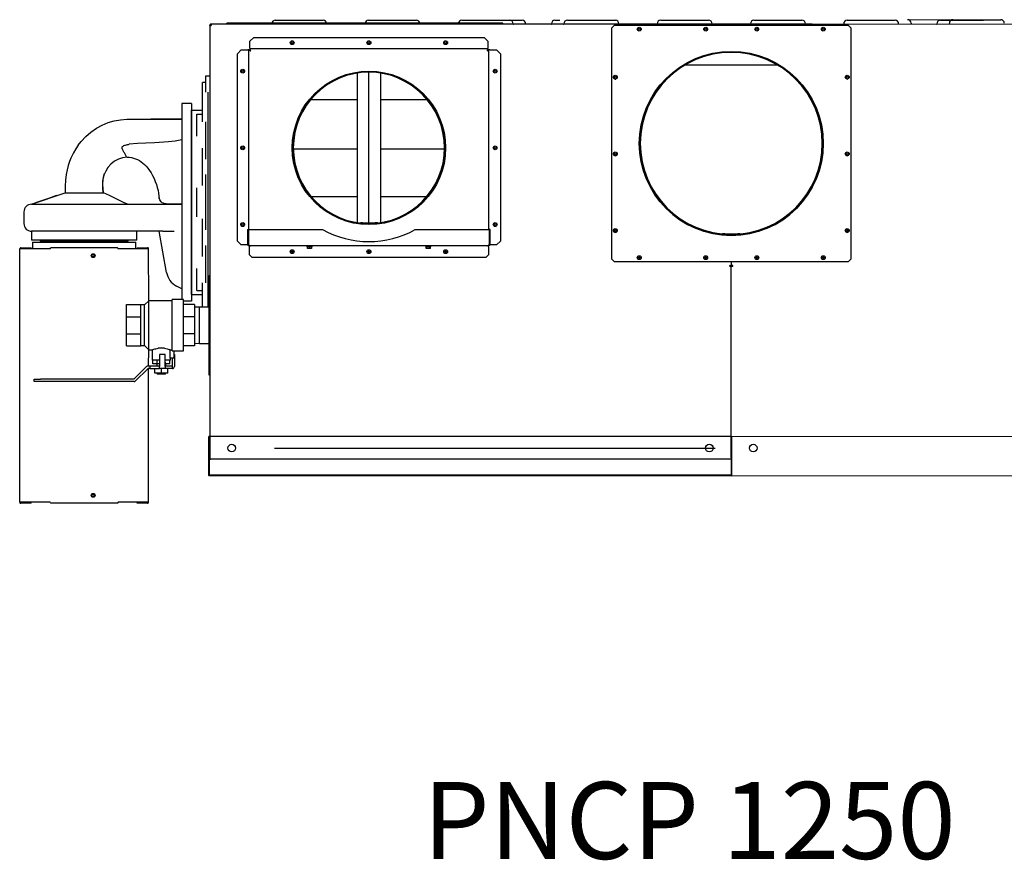
# Model space of a CAD drawing. Units: inches. Extents: x -84 to 285, y -113 to 7.
# Drawn here: x -24 to 40, y -47 to 7 of the extents above; entities that cross this region are included whole.
import ezdxf

# ---------------------------------------------------------------- set-up
doc = ezdxf.new("R2010")
doc.units = ezdxf.units.IN
doc.header["$MEASUREMENT"] = 0
doc.layers.get('0').update_dxf_attribs({"linetype": 'CONTINUOUS'})
doc.styles.get("Standard").update_dxf_attribs({"font": 'simplex.shx'})

# ---------------------------------------------------------------- blocks, each defined once
blk = doc.blocks.new('PNCP 1250 TOP')
at = {"color": 7, "linetype": 'Continuous'}
for p, q in [((-29.638, 29.593), (-29.327, 29.593)), ((-29.327, 29.593), (-26.836, 29.593)), ((-26.836, 29.593), (-26.524, 29.593)), ((-23.58, 29.593), (-23.269, 29.593)), ((-23.269, 29.593), (-20.778, 29.593)), ((-20.778, 29.593), (-20.466, 29.593)), ((-17.522, 29.593), (-17.211, 29.593)), ((-17.211, 29.593), (-14.72, 29.593)), ((-16.403, 29.593), (-13.912, 29.593)), ((-14.72, 29.593), (-14.408, 29.593)), ((-13.912, 29.593), (-13.6, 29.593)), ((-11.464, 29.593), (-11.153, 29.593)), ((-10.656, 29.593), (-10.344, 29.593)), ((-10.344, 29.593), (-7.854, 29.593)), ((-7.854, 29.593), (-7.542, 29.593)), ((-4.598, 29.593), (-4.286, 29.593)), ((-4.286, 29.593), (-1.795, 29.593)), ((-1.795, 29.593), (-1.484, 29.593)), ((1.46, 29.593), (1.772, 29.593)), ((1.772, 29.593), (4.263, 29.593)), ((4.263, 29.593), (4.574, 29.593)), ((7.518, 29.593), (7.83, 29.593)), ((7.83, 29.593), (10.321, 29.593)), ((10.321, 29.593), (10.632, 29.593)), ((16.379, 29.593), (11.44, 29.633)), ((13.576, 29.593), (13.888, 29.593)), ((13.888, 29.593), (16.379, 29.593)), ((14.384, 29.633), (14.696, 29.633)), ((14.696, 29.633), (17.187, 29.633)), ((17.187, 29.633), (17.498, 29.633)), ((-33.89, 29.264), (-33.89, 1.196)), ((-33.89, 29.264), (-33.81, 29.264)), ((-33.81, 29.344), (-33.81, 29.264)), ((5.238, 29.344), (-33.81, 29.344)), ((-32.789, 29.344), (-32.789, 29.403)), ((-14.854, 29.403), (-32.789, 29.403)), ((-14.854, 29.344), (-14.854, 29.403)), ((-7.617, 29.264), (-7.794, 29.088)), ((-7.794, 29.088), (-7.794, 14.101)), ((7.593, 29.264), (-7.617, 29.264)), ((-0.012, 29.344), (33.787, 29.384)), ((-0.012, 29.264), (-0.012, 29.344)), ((-0.012, 29.344), (-0.012, 29.264)), ((7.77, 29.088), (7.593, 29.264)), ((7.77, 14.101), (7.77, 29.088)), ((-31.034, 28.48), (-31.284, 28.231)), ((-31.284, 27.792), (-31.284, 28.231)), ((-31.034, 28.48), (-16.071, 28.48)), ((-15.822, 28.231), (-16.071, 28.48)), ((-15.822, 28.231), (-15.822, 27.792)), ((-31.847, 27.667), (-32.097, 27.418)), ((-31.847, 27.667), (-31.409, 27.667)), ((-31.349, 27.667), (-31.409, 27.667)), ((-31.349, 27.667), (-31.29, 27.667)), ((-31.349, 15.995), (-31.349, 27.667)), ((-31.284, 27.792), (-31.284, 27.732)), ((-31.284, 27.732), (-31.284, 27.673)), ((-15.822, 27.732), (-31.284, 27.732)), ((-31.23, 27.613), (-31.23, 27.613)), ((-15.875, 27.613), (-15.875, 27.613)), ((-15.822, 27.732), (-15.822, 27.792)), ((-15.822, 27.673), (-15.822, 27.732)), ((-15.816, 27.667), (-15.756, 27.667)), ((-15.756, 15.995), (-15.756, 27.667)), ((-15.696, 27.667), (-15.756, 27.667)), ((-15.696, 27.667), (-15.258, 27.667)), ((-15.009, 27.418), (-15.258, 27.667)), ((-32.097, 15.248), (-32.097, 27.418)), ((-15.009, 27.418), (-15.009, 15.248)), ((2.982, 26.688), (-3.006, 26.688)), ((-34.137, 25.991), (-33.89, 25.991)), ((-34.137, 25.612), (-34.137, 25.991)), ((-34.137, 24.932), (-34.137, 25.612)), ((-24.297, 16.45), (-24.297, 26.161)), ((-23.553, 16.433), (-23.553, 26.218)), ((-23.553, 16.433), (-23.553, 26.218)), ((-22.808, 26.161), (-22.808, 16.45)), ((-34.137, 25.55), (-34.366, 25.55)), ((-34.366, 24.427), (-34.366, 25.55)), ((-34.366, 24.223), (-34.366, 24.427)), ((-33.998, 20.072), (-33.998, 24.932)), ((-27.327, 24.45), (-24.297, 24.45)), ((-22.808, 24.45), (-19.778, 24.45)), ((-35.089, 24.185), (-35.706, 24.185)), ((-35.706, 24.185), (-35.706, 23.788)), ((-35.706, 23.788), (-35.706, 23.253)), ((-35.089, 24.185), (-35.089, 23.788)), ((-35.089, 23.788), (-35.089, 23.253)), ((-35.084, 23.749), (-34.366, 23.749)), ((-35.084, 22.942), (-35.084, 23.749)), ((-34.366, 23.002), (-34.366, 24.223)), ((-35.706, 23.253), (-35.706, 23.004)), ((-35.089, 23.253), (-35.089, 23.004)), ((-34.735, 22.57), (-34.735, 23.5)), ((-34.735, 23.5), (-34.366, 23.5)), ((-35.706, 23.004), (-35.706, 22.434)), ((-35.706, 22.434), (-35.706, 22.084)), ((-35.089, 23.004), (-35.089, 22.434)), ((-35.089, 22.434), (-35.089, 22.084)), ((-35.084, 12.599), (-35.084, 22.942)), ((-34.735, 22.28), (-34.735, 22.57)), ((-34.137, 20.782), (-34.137, 23.002)), ((-35.706, 22.084), (-35.706, 18.658)), ((-35.089, 22.084), (-35.089, 18.658)), ((-34.735, 22.064), (-34.735, 22.28)), ((-39.517, 21.126), (-39.586, 21.258)), ((-39.468, 21.031), (-39.511, 21.114)), ((-34.366, 21.076), (-34.366, 21.292)), ((-28.464, 21.24), (-24.297, 21.24)), ((-22.808, 21.24), (-18.641, 21.24)), ((-39.375, 20.853), (-39.416, 20.932)), ((-39.305, 20.719), (-39.375, 20.853)), ((-39.3, 20.709), (-39.305, 20.719)), ((-34.366, 20.607), (-34.366, 21.076)), ((-34.366, 19.537), (-34.366, 20.607)), ((-34.137, 20.578), (-34.137, 20.782)), ((-40.492, 20.042), (-40.472, 20.071)), ((-33.998, 15.469), (-33.998, 20.072)), ((-34.366, 19.068), (-34.366, 19.537)), ((-34.137, 19.363), (-34.137, 19.567)), ((-34.137, 17.771), (-34.137, 19.363)), ((-35.706, 18.658), (-35.706, 18.321)), ((-35.089, 18.658), (-35.089, 18.321)), ((-34.735, 18.493), (-34.735, 18.708)), ((-34.366, 18.853), (-34.366, 19.068)), ((-45.467, 17.644), (-43.296, 18.391)), ((-43.296, 18.391), (-40.847, 18.391)), ((-40.847, 18.391), (-40.805, 18.391)), ((-35.706, 18.321), (-35.706, 17.22)), ((-35.089, 18.321), (-35.089, 17.22)), ((-34.735, 18.202), (-34.735, 18.493)), ((-34.735, 17.339), (-34.735, 18.202)), ((-24.297, 18.129), (-27.299, 18.129)), ((-19.806, 18.129), (-22.808, 18.129)), ((-45.467, 17.644), (-40.923, 17.644)), ((-40.923, 17.644), (-36.685, 17.644)), ((-39.256, 17.644), (-39.228, 17.644)), ((-39.228, 17.644), (-39.121, 17.644)), ((-36.467, 17.658), (-36.685, 17.644)), ((-36.685, 17.644), (-36.243, 17.644)), ((-35.706, 17.658), (-36.467, 17.658)), ((-36.243, 17.644), (-35.706, 17.644)), ((-34.735, 17.049), (-34.735, 17.339)), ((-34.137, 16.178), (-34.137, 17.771)), ((-45.965, 17.145), (-45.965, 16.388)), ((-35.706, 17.22), (-35.706, 16.883)), ((-35.706, 16.883), (-35.706, 13.457)), ((-35.089, 17.22), (-35.089, 16.883)), ((-35.089, 16.883), (-35.089, 13.457)), ((-34.735, 16.833), (-34.735, 17.049)), ((-34.366, 16.473), (-34.366, 16.688)), ((-34.366, 16.004), (-34.366, 16.473)), ((-34.366, 14.934), (-34.366, 16.004)), ((-34.137, 15.974), (-34.137, 16.178)), ((-31.439, 15.995), (-31.379, 15.995)), ((-31.439, 15.995), (-31.439, 15.058)), ((-31.379, 15.995), (-31.379, 15.058)), ((-31.373, 15.995), (-26.565, 15.995)), ((-31.373, 15.058), (-31.373, 15.995)), ((-24.112, 16.426), (-24.107, 16.465)), ((-23.563, 16.394), (-23.563, 16.354)), ((-23.553, 16.324), (-23.563, 16.394)), ((-23.553, 16.324), (-23.563, 16.394)), ((-23.563, 16.354), (-23.553, 16.324)), ((-23.553, 16.324), (-23.543, 16.354)), ((-23.543, 16.354), (-23.543, 16.394)), ((-22.998, 16.465), (-22.993, 16.426)), ((-20.54, 15.995), (-15.732, 15.995)), ((-15.732, 15.995), (-15.732, 15.058)), ((-15.666, 15.995), (-15.726, 15.995)), ((-15.726, 15.058), (-15.726, 15.995)), ((-15.666, 15.058), (-15.666, 15.995)), ((-45.478, 15.89), (-45.478, 15.307)), ((-45.467, 15.89), (-45.478, 15.89)), ((-40.923, 15.89), (-45.467, 15.89)), ((-36.935, 15.89), (-40.923, 15.89)), ((-38.623, 15.307), (-38.623, 15.89)), ((-36.703, 13.221), (-37.173, 15.89)), ((-36.935, 15.89), (-36.84, 15.89)), ((-36.84, 15.89), (-36.201, 15.89)), ((-33.998, 10.968), (-33.998, 15.469)), ((-0.572, 15.712), (-0.568, 15.752)), ((-0.022, 15.686), (-0.022, 15.646)), ((-0.022, 15.646), (-0.012, 15.616)), ((-0.012, 15.616), (-0.002, 15.646)), ((-0.012, 15.616), (-0.012, 15.616)), ((-0.012, 15.616), (-0.012, 15.616)), ((-0.002, 15.646), (-0.002, 15.686)), ((0.544, 15.752), (0.548, 15.712)), ((-46.24, -1.701), (-46.24, 14.74)), ((-44.255, 14.74), (-46.24, 14.74)), ((-46.16, 14.779), (-46.16, 14.819)), ((-46.16, 14.819), (-45.493, 14.819)), ((-46.16, 14.779), (-45.493, 14.779)), ((-45.493, 14.819), (-45.493, 14.779)), ((-38.623, 15.307), (-45.478, 15.307)), ((-45.413, 15.175), (-45.413, 14.74)), ((-45.413, 15.175), (-38.688, 15.175)), ((-44.9, 15.307), (-44.9, 15.242)), ((-39.201, 15.242), (-44.9, 15.242)), ((-44.868, 15.242), (-44.868, 15.175)), ((-39.885, 14.819), (-44.216, 14.819)), ((-37.861, 14.74), (-39.845, 14.74)), ((-39.233, 15.175), (-39.233, 15.242)), ((-39.201, 15.242), (-39.201, 15.307)), ((-38.688, 14.74), (-38.688, 15.175)), ((-38.608, 14.819), (-38.608, 14.779)), ((-38.608, 14.819), (-37.94, 14.819)), ((-38.608, 14.779), (-37.94, 14.779)), ((-37.94, 14.779), (-37.94, 14.819)), ((-37.845, 11.379), (-37.861, 14.74)), ((-34.366, 14.465), (-34.366, 14.934)), ((-34.137, 14.76), (-34.137, 14.963)), ((-34.137, 12.54), (-34.137, 14.76)), ((-32.097, 15.248), (-31.847, 14.999)), ((-31.421, 14.999), (-31.847, 14.999)), ((-31.379, 15.058), (-31.439, 15.058)), ((-15.786, 14.939), (-31.319, 14.939)), ((-31.319, 14.939), (-31.319, 14.879)), ((-31.319, 14.368), (-31.319, 14.879)), ((-27.598, 14.939), (-27.563, 14.877)), ((-27.546, 14.877), (-27.563, 14.877)), ((-27.546, 14.877), (-27.546, 14.877)), ((-27.416, 14.877), (-27.546, 14.877)), ((-27.546, 14.774), (-27.546, 14.877)), ((-27.546, 14.774), (-27.541, 14.769)), ((-27.416, 14.769), (-27.541, 14.769)), ((-27.416, 14.877), (-27.416, 14.877)), ((-27.282, 14.877), (-27.416, 14.877)), ((-27.416, 14.774), (-27.416, 14.877)), ((-27.416, 14.774), (-27.416, 14.769)), ((-27.287, 14.769), (-27.416, 14.769)), ((-27.287, 14.769), (-27.282, 14.774)), ((-27.282, 14.769), (-27.287, 14.769)), ((-27.259, 14.877), (-27.282, 14.877)), ((-27.282, 14.877), (-27.282, 14.774)), ((-27.276, 14.774), (-27.282, 14.877)), ((-27.276, 14.774), (-27.282, 14.769)), ((-27.259, 14.877), (-27.224, 14.939)), ((-19.881, 14.939), (-19.847, 14.878)), ((-19.844, 14.878), (-19.843, 14.877)), ((-19.843, 14.774), (-19.843, 14.877)), ((-19.843, 14.774), (-19.838, 14.769)), ((-19.788, 14.769), (-19.838, 14.769)), ((-19.792, 14.877), (-19.829, 14.877)), ((-19.792, 14.877), (-19.792, 14.877)), ((-19.643, 14.877), (-19.792, 14.877)), ((-19.792, 14.774), (-19.792, 14.877)), ((-19.792, 14.774), (-19.788, 14.769)), ((-19.645, 14.769), (-19.788, 14.769)), ((-19.645, 14.769), (-19.643, 14.774)), ((-19.55, 14.769), (-19.645, 14.769)), ((-19.545, 14.877), (-19.643, 14.877)), ((-19.643, 14.877), (-19.643, 14.774)), ((-19.545, 14.774), (-19.55, 14.769)), ((-19.545, 14.877), (-19.507, 14.939)), ((-19.545, 14.877), (-19.545, 14.877)), ((-19.545, 14.774), (-19.545, 14.877)), ((-15.786, 14.879), (-15.786, 14.939)), ((-15.786, 14.879), (-15.786, 14.368)), ((-15.726, 15.058), (-15.666, 15.058)), ((-15.258, 14.999), (-15.684, 14.999)), ((-15.258, 14.999), (-15.009, 15.248)), ((-34.366, 14.249), (-34.366, 14.465)), ((-31.319, 14.368), (-31.143, 14.192)), ((-15.962, 14.192), (-31.143, 14.192)), ((-15.962, 14.192), (-15.786, 14.368)), ((-7.794, 14.101), (-7.617, 13.925)), ((7.593, 13.925), (7.77, 14.101)), ((-35.706, 13.457), (-35.706, 13.107)), ((-35.089, 13.457), (-35.089, 13.107)), ((-34.735, 13.261), (-34.735, 13.477)), ((-7.617, 13.925), (7.593, 13.925)), ((-0.092, 13.672), (-0.012, 13.672)), ((-0.092, 13.611), (-0.012, 13.611)), ((-0.012, 13.925), (-0.012, 13.672)), ((-0.012, 13.925), (-0.012, 13.672)), ((0.068, 13.672), (-0.012, 13.672)), ((-0.012, 1.196), (-0.012, 13.611)), ((-0.012, 1.196), (-0.012, 13.611)), ((0.068, 13.611), (-0.012, 13.611)), ((-35.706, 13.107), (-35.706, 12.537)), ((-35.089, 13.107), (-35.089, 12.537)), ((-34.735, 12.971), (-34.735, 13.261)), ((-34.735, 12.041), (-34.735, 12.971)), ((-33.93, 13.023), (-33.89, 13.023)), ((-33.93, 12.846), (-33.93, 13.023)), ((-33.89, 12.846), (-33.93, 12.846)), ((-33.93, 6.723), (-33.93, 12.846)), ((-35.706, 12.153), (-36.049, 12.331)), ((-35.706, 12.537), (-35.706, 12.288)), ((-35.706, 12.288), (-35.706, 11.753)), ((-35.089, 12.537), (-35.089, 12.288)), ((-35.089, 12.288), (-35.089, 11.753)), ((-35.084, 11.792), (-35.084, 12.599)), ((-34.366, 11.318), (-34.366, 12.54)), ((-35.706, 11.753), (-35.706, 11.453)), ((-35.089, 11.753), (-35.089, 11.356)), ((-35.084, 11.792), (-34.366, 11.792)), ((-34.735, 12.041), (-34.366, 12.041)), ((-39.299, 10.34), (-39.299, 11.125)), ((-39.299, 11.125), (-38.373, 11.125)), ((-38.373, 10.34), (-38.373, 11.125)), ((-38.123, 11.1), (-38.373, 11.1)), ((-37.845, 11.379), (-38.123, 11.1)), ((-38.123, 8.469), (-38.123, 11.1)), ((-36.333, 11.379), (-37.845, 11.379)), ((-37.845, 8.19), (-37.845, 11.379)), ((-35.603, 11.453), (-36.333, 11.453)), ((-36.333, 8.12), (-36.333, 11.453)), ((-35.603, 8.116), (-35.603, 11.453)), ((-35.089, 11.356), (-35.603, 11.356)), ((-34.875, 11.125), (-35.603, 11.125)), ((-34.875, 11.125), (-34.875, 10.34)), ((-34.568, 10.968), (-34.875, 10.958)), ((-33.93, 10.968), (-34.568, 10.968)), ((-34.568, 8.601), (-34.568, 10.968)), ((-34.366, 11.115), (-34.366, 11.318)), ((-34.366, 10.968), (-34.366, 11.115)), ((-39.299, 10.34), (-38.373, 10.34)), ((-39.299, 9.229), (-39.299, 10.34)), ((-38.373, 9.229), (-38.373, 10.34)), ((-34.875, 10.34), (-35.603, 10.34)), ((-34.875, 10.34), (-34.875, 9.229)), ((-39.299, 9.229), (-38.373, 9.229)), ((-39.299, 8.444), (-39.299, 9.229)), ((-38.373, 8.444), (-38.373, 9.229)), ((-34.875, 9.229), (-35.603, 9.229)), ((-34.875, 9.229), (-34.875, 8.444)), ((-39.299, 8.444), (-38.373, 8.444)), ((-38.373, 8.469), (-38.123, 8.469)), ((-38.123, 8.469), (-37.845, 8.19)), ((-34.875, 8.444), (-35.603, 8.444)), ((-34.875, 8.611), (-34.568, 8.601)), ((-34.568, 8.601), (-33.93, 8.601)), ((-37.861, 7.136), (-37.845, 8.19)), ((-37.845, 8.19), (-37.625, 8.19)), ((-37.626, 8.191), (-37.626, 7.513)), ((-36.84, 8.29), (-37.235, 8.29)), ((-36.783, 7.883), (-37.157, 7.883)), ((-37.157, 7.883), (-37.157, 7.101)), ((-36.783, 7.101), (-36.783, 7.883)), ((-36.462, 8.195), (-36.333, 8.195)), ((-36.462, 7.638), (-36.462, 8.195)), ((-36.333, 8.12), (-36.199, 8.12)), ((-36.199, 7.638), (-36.199, 8.12)), ((-36.199, 8.116), (-35.603, 8.116)), ((-36.185, 7.883), (-36.199, 7.883)), ((-36.185, 7.883), (-36.185, 7.101)), ((-38.006, 7.099), (-38.798, 6.307)), ((-37.78, 7.136), (-37.917, 7.136)), ((-37.78, 7.136), (-37.78, 6.976)), ((-37.157, 7.136), (-37.78, 7.136)), ((-37.157, 7.513), (-37.626, 7.513)), ((-37.59, 7.274), (-37.59, 7.513)), ((-37.314, 7.274), (-37.59, 7.274)), ((-37.324, 7.274), (-37.324, 7.136)), ((-37.314, 7.274), (-37.314, 7.513)), ((-37.157, 7.274), (-37.314, 7.274)), ((-37.157, 6.976), (-37.157, 7.101)), ((-36.449, 7.513), (-36.783, 7.513)), ((-36.761, 7.274), (-36.783, 7.513)), ((-36.761, 7.274), (-36.783, 7.274)), ((-36.345, 7.136), (-36.783, 7.136)), ((-36.783, 7.101), (-36.783, 6.976)), ((-36.485, 7.274), (-36.761, 7.274)), ((-36.751, 7.136), (-36.751, 7.274)), ((-36.485, 7.274), (-36.485, 7.513)), ((-36.199, 7.638), (-36.462, 7.638)), ((-36.449, 7.513), (-36.449, 7.638)), ((-36.345, 7.638), (-36.345, 7.136)), ((-36.345, 7.136), (-36.345, 6.976)), ((-37.921, 6.958), (-38.713, 6.166)), ((-37.78, 6.976), (-37.877, 6.976)), ((-37.861, -1.701), (-37.877, 6.976)), ((-37.78, 6.976), (-37.157, 6.976)), ((-37.464, 6.662), (-37.464, 6.976)), ((-37.037, 6.662), (-37.464, 6.662)), ((-37.306, 6.662), (-37.306, 6.598)), ((-36.768, 6.598), (-37.306, 6.598)), ((-36.783, 6.976), (-37.157, 6.976)), ((-37.037, 6.662), (-37.037, 6.976)), ((-36.611, 6.662), (-37.037, 6.662)), ((-36.345, 6.976), (-36.783, 6.976)), ((-36.768, 6.598), (-36.768, 6.662)), ((-36.611, 6.662), (-36.611, 6.976)), ((-36.31, 6.976), (-36.345, 6.976)), ((-33.93, 6.723), (-33.89, 6.723)), ((-33.93, 6.546), (-33.93, 6.723)), ((-33.89, 6.546), (-33.93, 6.546)), ((-45.292, 6.129), (-45.292, 6.289)), ((-45.292, 6.289), (-44.894, 6.289)), ((-44.894, 6.129), (-45.292, 6.129)), ((-38.842, 6.289), (-44.894, 6.289)), ((-38.802, 6.129), (-44.894, 6.129)), ((0, 2.551), (33.854, 2.591)), ((-0.024, 2.551), (-33.958, 2.551)), ((-33.958, 1.115), (-33.958, 2.551)), ((-33.958, 2.551), (-33.918, 2.551)), ((-33.918, 1.115), (-33.918, 2.551)), ((-33.878, 2.551), (-33.878, 1.107)), ((-0.024, 2.551), (-0.024, 1.107)), ((0, 2.551), (0, 1.107)), ((-33.958, 1.794), (-33.878, 1.794)), ((-29.68, 1.794), (-1.048, 1.794)), ((-33.958, 0.044), (-33.958, 1.115)), ((-33.918, 1.115), (-33.958, 1.115)), ((-0.024, 1.085), (-33.958, 1.085)), ((-33.925, 1.075), (-33.925, 0.026)), ((-33.89, 1.196), (-33.89, 1.074)), ((-33.878, 1.196), (-33.89, 1.196)), ((-33.878, 1.107), (-33.878, 1.035)), ((-0.012, 1.196), (-0.024, 1.196)), ((-0.024, 1.107), (-0.024, 1.035)), ((-0.024, 1.035), (-0.024, 0.008)), ((-0.012, 1.196), (0, 1.196)), ((0, 1.107), (0, 1.035)), ((0, 1.035), (0, 0.008)), ((-0.024, 0.038), (-33.956, 0.038)), ((-33.878, 0.008), (-33.878, 0)), ((-0.024, 0), (-33.878, 0)), ((-0.024, 0.159), (0, 0.159)), ((-0.024, 0.008), (-0.024, 0)), ((0, 0), (33.854, 0.04)), ((0, 0.008), (0, 0)), ((-44.255, -1.701), (-46.24, -1.701)), ((-46.16, -1.741), (-46.16, -1.781)), ((-45.493, -1.741), (-46.16, -1.741)), ((-45.493, -1.781), (-46.16, -1.781)), ((-45.493, -1.781), (-45.493, -1.741)), ((-39.885, -1.781), (-44.216, -1.781)), ((-37.861, -1.701), (-39.845, -1.701)), ((-38.608, -1.781), (-38.608, -1.741)), ((-37.94, -1.741), (-38.608, -1.741)), ((-37.94, -1.781), (-38.608, -1.781)), ((-37.94, -1.741), (-37.94, -1.781))]:
    blk.add_line(p, q, dxfattribs=at)
at = {"color": 7, "linetype": 'Continuous', "flags": 128}
for points in [[(-33.81, 29.344), (-33.838, 29.339), (-33.862, 29.325), (-33.88, 29.303), (-33.889, 29.277), (-33.89, 29.264)], [(-33.89, 29.264), (-33.884, 29.273), (-33.867, 29.282), (-33.841, 29.291), (-33.81, 29.3)], [(-33.81, 29.304), (-33.828, 29.3), (-33.839, 29.291)], [(-31.349, 27.667), (-31.342, 27.655), (-31.321, 27.643), (-31.289, 27.631), (-31.25, 27.619), (-31.23, 27.613)], [(-31.29, 27.667), (-31.284, 27.651), (-31.27, 27.638), (-31.25, 27.625), (-31.23, 27.613)], [(-31.23, 27.613), (-31.243, 27.659), (-31.257, 27.697), (-31.27, 27.723), (-31.284, 27.732)], [(-31.23, 27.613), (-31.243, 27.636), (-31.257, 27.655), (-31.27, 27.668), (-31.284, 27.673)], [(-15.822, 27.732), (-15.835, 27.723), (-15.849, 27.697), (-15.862, 27.659), (-15.875, 27.613)], [(-15.822, 27.673), (-15.835, 27.668), (-15.849, 27.655), (-15.862, 27.636), (-15.875, 27.613)], [(-15.875, 27.613), (-15.85, 27.628), (-15.831, 27.641), (-15.819, 27.655), (-15.816, 27.667)], [(-15.875, 27.613), (-15.834, 27.625), (-15.798, 27.637), (-15.772, 27.649), (-15.757, 27.661), (-15.756, 27.667)], [(-42.439, 21.472), (-42.252, 21.721), (-41.95, 22.043), (-41.617, 22.331), (-41.258, 22.579), (-40.877, 22.786), (-40.495, 22.945), (-40.099, 23.062), (-39.691, 23.138), (-39.276, 23.171), (-38.856, 23.171), (-38.436, 23.171), (-38.016, 23.17), (-35.706, 23.166)], [(-35.706, 23.181), (-36.712, 23.172), (-37.721, 23.169)], [(-35.706, 21.836), (-35.919, 21.78), (-36.137, 21.746), (-36.582, 21.697), (-37.484, 21.637), (-38.036, 21.614), (-38.589, 21.589), (-39.121, 21.542)], [(-42.441, 21.478), (-42.601, 21.237), (-42.745, 20.985), (-42.833, 20.812), (-42.917, 20.631), (-43.003, 20.419), (-43.087, 20.172), (-43.164, 19.889), (-43.228, 19.569), (-43.27, 19.211), (-43.286, 18.818), (-43.296, 18.391)], [(-39.586, 21.258), (-39.589, 21.268), (-39.593, 21.281), (-39.595, 21.293), (-39.592, 21.33), (-39.577, 21.364), (-39.552, 21.393), (-39.511, 21.426), (-39.464, 21.453), (-39.416, 21.476), (-39.364, 21.492), (-39.301, 21.51), (-39.241, 21.523), (-39.171, 21.535), (-39.121, 21.542)], [(-39.511, 21.114), (-39.514, 21.12), (-39.517, 21.126)], [(-39.269, 20.707), (-39.555, 20.664), (-39.827, 20.572), (-40.081, 20.433), (-40.309, 20.25), (-40.505, 20.028), (-40.654, 19.789), (-40.763, 19.529), (-40.83, 19.254), (-40.853, 18.969), (-40.85, 18.68), (-40.847, 18.391)], [(-39.416, 20.932), (-39.44, 20.978), (-39.468, 21.031)], [(-39.269, 20.707), (-39.284, 20.708), (-39.3, 20.709)], [(-39.263, 20.706), (-39.255, 20.706), (-39.12, 20.698), (-38.981, 20.678), (-38.844, 20.646), (-38.709, 20.602), (-38.579, 20.547), (-38.458, 20.482), (-38.346, 20.408), (-38.236, 20.323), (-38.128, 20.225), (-38.022, 20.113), (-37.917, 19.986), (-37.812, 19.843), (-37.708, 19.682), (-37.603, 19.502), (-37.51, 19.317), (-37.429, 19.128), (-37.359, 18.934), (-37.3, 18.736), (-37.253, 18.535), (-37.223, 18.357), (-37.202, 18.168), (-37.198, 18.085)], [(-40.805, 18.391), (-40.82, 18.659), (-40.832, 18.913), (-40.83, 19.154), (-40.798, 19.376), (-40.742, 19.579), (-40.72, 19.631)], [(-43.839, 18.203), (-44.358, 18.024), (-44.891, 17.839), (-45.152, 17.749), (-45.293, 17.7), (-45.355, 17.679), (-45.377, 17.671), (-45.394, 17.665), (-45.421, 17.656)], [(-39.232, 17.644), (-39.498, 17.768), (-39.762, 17.893), (-40.024, 18.017), (-40.415, 18.204), (-40.805, 18.391)], [(-37.192, 18.159), (-37.192, 18.158), (-37.188, 18.039)], [(-36.676, 17.658), (-36.677, 17.658), (-36.728, 17.661), (-36.815, 17.676), (-36.899, 17.706), (-36.974, 17.746), (-37.041, 17.797), (-37.097, 17.857), (-37.142, 17.924), (-37.188, 18.039)], [(-46.16, 14.819), (-46.188, 14.814), (-46.212, 14.8), (-46.23, 14.778), (-46.239, 14.752), (-46.24, 14.74)], [(-46.16, 14.779), (-46.177, 14.776), (-46.19, 14.766), (-46.198, 14.753), (-46.2, 14.74)], [(-44.255, 14.74), (-44.246, 14.767), (-44.237, 14.791), (-44.228, 14.809), (-44.219, 14.818), (-44.216, 14.819)], [(-39.885, 14.819), (-39.876, 14.814), (-39.867, 14.8), (-39.858, 14.778), (-39.849, 14.752), (-39.845, 14.74)], [(-37.861, 14.74), (-37.866, 14.767), (-37.88, 14.791), (-37.901, 14.809), (-37.928, 14.818), (-37.94, 14.819)], [(-37.9, 14.74), (-37.904, 14.756), (-37.913, 14.769), (-37.927, 14.777), (-37.94, 14.779)], [(-31.319, 14.939), (-31.365, 14.948), (-31.404, 14.974), (-31.43, 15.013), (-31.439, 15.058)], [(-31.361, 15.015), (-31.362, 15.016), (-31.375, 15.036), (-31.379, 15.058)], [(-31.373, 15.058), (-31.361, 15.017), (-31.349, 14.981), (-31.337, 14.955), (-31.325, 14.94), (-31.319, 14.939)], [(-27.543, 14.877), (-27.545, 14.877), (-27.546, 14.877), (-27.547, 14.878), (-27.547, 14.878)], [(-27.415, 14.878), (-27.416, 14.878), (-27.416, 14.877), (-27.418, 14.877), (-27.419, 14.877)], [(-19.792, 14.878), (-19.792, 14.878), (-19.792, 14.877), (-19.793, 14.877), (-19.793, 14.877)], [(-15.786, 14.939), (-15.772, 14.948), (-15.759, 14.974), (-15.745, 15.013), (-15.732, 15.058)], [(-15.666, 15.058), (-15.673, 15.017), (-15.694, 14.981), (-15.727, 14.955), (-15.766, 14.94), (-15.786, 14.939)], [(-15.726, 15.058), (-15.732, 15.033), (-15.745, 15.016)], [(-37.625, 8.191), (-37.622, 8.192), (-37.603, 8.199), (-37.57, 8.21), (-37.523, 8.225), (-37.464, 8.243), (-37.39, 8.262), (-37.305, 8.279), (-37.235, 8.29)], [(-36.84, 8.29), (-36.75, 8.275), (-36.667, 8.257), (-36.596, 8.239), (-36.536, 8.22), (-36.492, 8.206), (-36.462, 8.195)], [(-33.958, 1.115), (-33.952, 1.085), (-33.934, 1.06), (-33.909, 1.042), (-33.878, 1.035)], [(-33.918, 1.115), (-33.915, 1.099), (-33.906, 1.085), (-33.893, 1.075), (-33.878, 1.071)], [(-33.878, 0.008), (-33.91, 0.004), (-33.936, 0.012), (-33.953, 0.027), (-33.958, 0.044)], [(-46.24, -1.701), (-46.235, -1.728), (-46.221, -1.753), (-46.199, -1.77), (-46.173, -1.78), (-46.16, -1.781)], [(-46.2, -1.701), (-46.197, -1.717), (-46.187, -1.73), (-46.174, -1.738), (-46.16, -1.741)], [(-44.216, -1.781), (-44.225, -1.776), (-44.233, -1.761), (-44.242, -1.74), (-44.251, -1.713), (-44.255, -1.701)], [(-39.845, -1.701), (-39.854, -1.728), (-39.863, -1.753), (-39.872, -1.77), (-39.881, -1.78), (-39.885, -1.781)], [(-37.94, -1.781), (-37.913, -1.776), (-37.888, -1.761), (-37.871, -1.74), (-37.862, -1.713), (-37.861, -1.701)], [(-37.94, -1.741), (-37.924, -1.737), (-37.911, -1.728), (-37.903, -1.714), (-37.9, -1.701)]]:
    blk.add_lwpolyline(points, dxfattribs=at)
at = {"color": 7, "linetype": 'Continuous'}
for centre, radius in [((-5.99, 29.015), 0.125), ((-5.99, 29.014), 0.0638), ((-1.673, 29.015), 0.125), ((-1.673, 29.014), 0.0638), ((1.649, 29.015), 0.125), ((1.649, 29.014), 0.0638), ((5.966, 29.015), 0.125), ((5.966, 29.014), 0.0638), ((-28.535, 28.136), 0.125), ((-28.535, 28.136), 0.0638), ((-23.553, 28.136), 0.125), ((-23.553, 28.136), 0.0638), ((-18.571, 28.136), 0.125), ((-18.571, 28.136), 0.0638), ((-0.012, 21.594), 5.978), ((-31.753, 26.288), 0.125), ((-31.753, 26.288), 0.0638), ((-23.553, 21.306), 4.982), ((-15.352, 26.288), 0.125), ((-15.352, 26.288), 0.0638), ((-7.545, 25.9), 0.125), ((-7.545, 25.9), 0.0638), ((7.521, 25.9), 0.125), ((7.521, 25.9), 0.0638), ((-31.753, 21.306), 0.125), ((-31.753, 21.306), 0.0638), ((-15.352, 21.306), 0.125), ((-15.352, 21.306), 0.0638), ((-7.545, 20.918), 0.125), ((-7.545, 20.919), 0.0638), ((7.521, 20.918), 0.125), ((7.521, 20.919), 0.0638), ((-31.753, 16.324), 0.125), ((-31.753, 16.324), 0.0638), ((-15.352, 16.324), 0.125), ((-15.352, 16.324), 0.0638), ((-7.545, 15.936), 0.125), ((-7.545, 15.937), 0.0638), ((7.521, 15.936), 0.125), ((7.521, 15.937), 0.0638), ((-41.469, 14.304), 0.125), ((-41.469, 14.304), 0.0747), ((-28.535, 14.565), 0.125), ((-28.535, 14.565), 0.0638), ((-23.553, 14.565), 0.125), ((-23.553, 14.565), 0.0638), ((-18.571, 14.565), 0.125), ((-18.571, 14.565), 0.0638), ((-5.99, 14.174), 0.125), ((-5.99, 14.174), 0.0638), ((-1.673, 14.174), 0.125), ((-1.673, 14.174), 0.0638), ((1.649, 14.174), 0.125), ((1.649, 14.174), 0.0638), ((5.966, 14.174), 0.125), ((5.966, 14.174), 0.0638), ((-32.463, 1.803), 0.249), ((-1.439, 1.803), 0.249), ((1.415, 1.803), 0.249), ((-41.469, -1.265), 0.125), ((-41.469, -1.265), 0.0747)]:
    blk.add_circle(centre, radius, dxfattribs=at)
for centre, radius, start, end in [((-29.638, 29.366), 0.227, 90, 170.51234), ((-26.524, 29.366), 0.227, 9.48766, 90), ((-23.58, 29.366), 0.227, 90, 170.51234), ((-20.466, 29.366), 0.227, 9.48766, 90), ((-17.522, 29.366), 0.227, 90, 170.51234), ((-14.408, 29.366), 0.227, 0, 90), ((-13.6, 29.366), 0.227, 0, 90), ((-11.464, 29.366), 0.227, 90, 180), ((-10.656, 29.366), 0.227, 90, 180), ((-7.542, 29.366), 0.227, 0, 90), ((-4.598, 29.366), 0.227, 90, 180), ((-1.484, 29.366), 0.227, 0, 90), ((1.46, 29.366), 0.227, 90, 180), ((4.574, 29.366), 0.227, 0, 90), ((7.518, 29.366), 0.227, 90, 180), ((10.632, 29.366), 0.227, 0, 90), ((11.44, 29.406), 0.227, 0, 90), ((13.576, 29.366), 0.227, 90, 180), ((14.384, 29.406), 0.227, 90, 180), ((17.498, 29.406), 0.227, 0, 90), ((-14.159, 29.366), 0.0224, 180, 270), ((-13.351, 29.366), 0.0224, 180, 270), ((-11.713, 29.366), 0.0224, 270, 0), ((-10.905, 29.366), 0.0224, 270, 0), ((-7.293, 29.366), 0.0224, 180, 270), ((-4.847, 29.366), 0.0224, 270, 0), ((-1.235, 29.366), 0.0224, 180, 270), ((1.211, 29.366), 0.0224, 270, 0), ((4.823, 29.366), 0.0224, 180, 270), ((7.269, 29.366), 0.0224, 270, 0), ((10.881, 29.366), 0.0224, 180, 270), ((11.689, 29.406), 0.0224, 180, 270), ((13.327, 29.366), 0.0224, 270, 0), ((14.135, 29.406), 0.0224, 270, 0), ((-0.012, 21.594), 5.948, 270.09597, 269.90403), ((-0.012, 21.594), 5.909, 270.09662, 269.90338), ((-23.553, 21.306), 4.952, 270.11528, 269.88472), ((-23.553, 21.306), 4.912, 270.11622, 269.88378), ((-7.545, 25.9), 0.125, 253.92414, 270), ((-7.545, 25.9), 0.125, 270, 286.03243), ((-7.545, 25.9), 0.125, 341.37963, 0.78952), ((7.521, 25.9), 0.125, 263.14921, 279.61106), ((-0.012, 21.595), 5.978, 180.01201, 270), ((-0.012, 21.595), 5.978, 270, 359.98799), ((-7.545, 20.919), 0.125, 180.09178, 270), ((-7.545, 20.919), 0.125, 270, 359.90823), ((7.521, 20.919), 0.125, 180.09196, 270), ((7.521, 20.919), 0.125, 270, 359.90802), ((-45.467, 17.145), 0.498, 90, 180), ((-45.467, 16.388), 0.498, 180, 270), ((-23.553, 21.445), 6.227, 241.06865, 298.93135), ((-23.553, 21.306), 4.912, 263.46268, 276.53732), ((-23.553, 21.306), 4.872, 263.46268, 276.53732), ((-7.525, 15.936), 0.0638, 97.93077, 259.94907), ((7.501, 15.936), 0.0638, 280.05093, 82.06923), ((-7.545, 15.937), 0.125, 180.33819, 270), ((-7.545, 15.937), 0.125, 270, 359.67759), ((-0.012, 21.594), 5.909, 264.56509, 275.43491), ((-0.012, 21.594), 5.869, 264.56509, 275.43491), ((7.521, 15.937), 0.125, 180.09211, 270), ((7.521, 15.937), 0.125, 270, 359.90786), ((-0.092, 13.642), 0.0309, 90, 270), ((0.068, 13.642), 0.0309, 270, 90), ((-35.476, 13.437), 1.245, 190, 242.6223), ((-37.917, 7.011), 0.125, 90, 135), ((-36.31, 7.101), 0.125, 270, 0), ((-37.877, 6.914), 0.0623, 90, 135), ((-38.842, 6.351), 0.0623, 270, 315), ((-38.802, 6.254), 0.125, 270, 315), ((0.013, 1.076), 0.0797, 99.35204, 117.54856), ((0.013, 1.076), 0.0399, 108.96559, 157.6684)]:
    blk.add_arc(centre, radius, start, end, dxfattribs=at)

msp = doc.modelspace()

# ---------------------------------------------------------------- block references
msp.add_blockref('PNCP 1250 TOP', (22.638, -22.268))

# ---------------------------------------------------------------- texts
at = {"insert": (2.612, -42.15), "char_height": 5, "width": 102.04265, "attachment_point": 1}
msp.add_mtext('{\\fArial|b0|i0|c0|p34;PNCP 1250}', dxfattribs=at)

doc.saveas('drawing.dxf')
